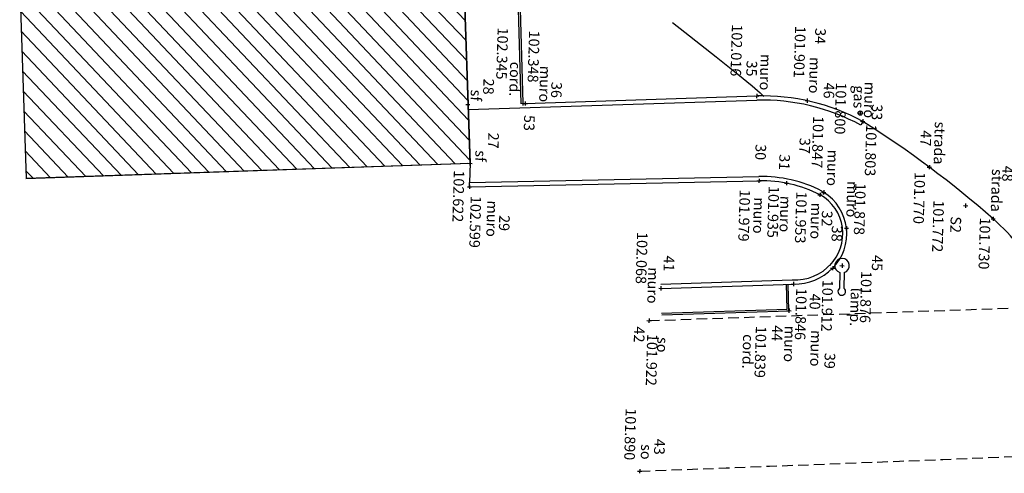
# Model space of a CAD drawing. Units: metres. Extents: x 1593 to 1824, y 245 to 425.
# Drawn here: x 1594 to 1641, y 339 to 360 of the extents above; entities that cross this region are included whole.
import ezdxf
from ezdxf.enums import TextEntityAlignment as Align

# ---------------------------------------------------------------- set-up
doc = ezdxf.new("R2010")
doc.units = ezdxf.units.M
doc.header["$MEASUREMENT"] = 0
doc.header["$PDMODE"] = 3
doc.header["$PDSIZE"] = 0.01
doc.linetypes.add('TRATTEGGIATA', pattern=[0.75, 0.5, -0.25])
for name, color, linetype in [('CODICI_TOP', 4, 'Continuous'), ('COMMENTO_TOP', 7, 'Continuous'), ('CORDOLO_TOP', 4, 'Continuous'), ('CURVELIVELLO_TOP', 7, 'Continuous'), ('FABBRICATO_TOP', 6, 'Continuous'), ('GAS_TOP', 2, 'Continuous'), ('LAMPIONE_TOP', 7, 'Continuous'), ('MARCIAPIEDE_TOP', 4, 'Continuous'), ('MURO_TOP', 2, 'Continuous'), ('PUNTI_TOP', 7, 'Continuous'), ('QUOTE_TOP', 1, 'Continuous'), ('RECINZIONE_TOP', 3, 'LIMITE1'), ('RETINO_TOP', 7, 'Continuous'), ('RIGABIANCASTRADALE_TOP', 7, 'TRATTEGGIATA'), ('STRADA_TOP', 7, 'Continuous')]:
    doc.layers.add(name, color=color, linetype=linetype)
doc.styles.add('FONTSTYLE_1', font='txt', dxfattribs={"height": 0.2})
doc.linetypes.add('LIMITE1', pattern='A,0.25,-0.1,[133,ltypeshp.shx,S=0.1,R=0,X=-0.1,Y=0],-0.1,1', length=1.45)

# ---------------------------------------------------------------- blocks, each defined once
blk = doc.blocks.new('Croce___ATS')
at = {"color": 0}
for p, q in [((-0.5, 0), (0.5, 0)), ((0, -0.5), (0, 0.5))]:
    blk.add_line(p, q, dxfattribs=at)
blk = doc.blocks.new('T_P_27')
at = {"layer": 'PUNTI_TOP'}
blk.add_point((0, 0), dxfattribs=at)
at = {"layer": 'PUNTI_TOP', "xscale": 0.2, "yscale": 0.2}
blk.add_blockref('Croce___ATS', (0, 0), dxfattribs=at)
at = {"style": 'FONTSTYLE_1'}
for tag, p in [('L1', (23.978, -36.036, 102.622)), ('L3', (25.978, -36.036, 102.622)), ('L2', (25.978, -38.036, 102.622))]:
    blk.add_attdef(tag, p, '', height=0.5, dxfattribs=at)
blk = doc.blocks.new('T_P_28')
at = {"layer": 'PUNTI_TOP'}
blk.add_point((0, 0), dxfattribs=at)
at = {"layer": 'PUNTI_TOP', "xscale": 0.2, "yscale": 0.2}
blk.add_blockref('Croce___ATS', (0, 0), dxfattribs=at)
at = {"style": 'FONTSTYLE_1'}
for tag, p in [('L1', (21.191, -36.219, 104.363)), ('L3', (23.191, -36.219, 104.363)), ('L2', (23.191, -38.219, 104.363))]:
    blk.add_attdef(tag, p, '', height=0.5, dxfattribs=at)
blk = doc.blocks.new('T_P_29')
at = {"layer": 'PUNTI_TOP'}
blk.add_point((0, 0), dxfattribs=at)
at = {"layer": 'PUNTI_TOP', "xscale": 0.2, "yscale": 0.2}
blk.add_blockref('Croce___ATS', (0, 0), dxfattribs=at)
at = {"style": 'FONTSTYLE_1'}
for tag, p in [('L1', (25.093, -36.027, 102.599)), ('L3', (27.093, -36.027, 102.599)), ('L2', (27.093, -38.027, 102.599))]:
    blk.add_attdef(tag, p, '', height=0.5, dxfattribs=at)
blk = doc.blocks.new('T_P_30')
at = {"layer": 'PUNTI_TOP'}
blk.add_point((0, 0), dxfattribs=at)
at = {"layer": 'PUNTI_TOP', "xscale": 0.2, "yscale": 0.2}
blk.add_blockref('Croce___ATS', (0, 0), dxfattribs=at)
at = {"style": 'FONTSTYLE_1'}
for tag, p in [('L1', (24.409, -22.346, 101.979)), ('L3', (26.409, -22.346, 101.979)), ('L2', (26.409, -24.346, 101.979))]:
    blk.add_attdef(tag, p, '', height=0.5, dxfattribs=at)
blk = doc.blocks.new('T_P_31')
at = {"layer": 'PUNTI_TOP'}
blk.add_point((0, 0), dxfattribs=at)
at = {"layer": 'PUNTI_TOP', "xscale": 0.2, "yscale": 0.2}
blk.add_blockref('Croce___ATS', (0, 0), dxfattribs=at)
at = {"style": 'FONTSTYLE_1'}
for tag, p in [('L1', (24.484, -21.04, 101.935)), ('L3', (26.484, -21.04, 101.935)), ('L2', (26.484, -23.04, 101.935))]:
    blk.add_attdef(tag, p, '', height=0.5, dxfattribs=at)
blk = doc.blocks.new('T_P_32')
at = {"layer": 'PUNTI_TOP'}
blk.add_point((0, 0), dxfattribs=at)
at = {"layer": 'PUNTI_TOP', "xscale": 0.2, "yscale": 0.2}
blk.add_blockref('Croce___ATS', (0, 0), dxfattribs=at)
at = {"style": 'FONTSTYLE_1'}
for tag, p in [('L1', (24.988, -19.439, 101.953)), ('L3', (26.988, -19.439, 101.953)), ('L2', (26.988, -21.439, 101.953))]:
    blk.add_attdef(tag, p, '', height=0.5, dxfattribs=at)
blk = doc.blocks.new('T_P_33')
at = {"layer": 'PUNTI_TOP'}
blk.add_point((0, 0), dxfattribs=at)
at = {"layer": 'PUNTI_TOP', "xscale": 0.2, "yscale": 0.2}
blk.add_blockref('Croce___ATS', (0, 0), dxfattribs=at)
at = {"style": 'FONTSTYLE_1'}
for tag, p in [('L1', (21.454, -17.52, 101.803)), ('L3', (23.454, -17.52, 101.803)), ('L2', (23.454, -19.52, 101.803))]:
    blk.add_attdef(tag, p, '', height=0.5, dxfattribs=at)
blk = doc.blocks.new('T_P_34')
at = {"layer": 'PUNTI_TOP'}
blk.add_point((0, 0), dxfattribs=at)
at = {"layer": 'PUNTI_TOP', "xscale": 0.2, "yscale": 0.2}
blk.add_blockref('Croce___ATS', (0, 0), dxfattribs=at)
at = {"style": 'FONTSTYLE_1'}
for tag, p in [('L1', (20.551, -20.173, 101.901)), ('L3', (22.551, -20.173, 101.901)), ('L2', (22.551, -22.173, 101.901))]:
    blk.add_attdef(tag, p, '', height=0.5, dxfattribs=at)
blk = doc.blocks.new('T_P_35')
at = {"layer": 'PUNTI_TOP'}
blk.add_point((0, 0), dxfattribs=at)
at = {"layer": 'PUNTI_TOP', "xscale": 0.2, "yscale": 0.2}
blk.add_blockref('Croce___ATS', (0, 0), dxfattribs=at)
at = {"style": 'FONTSTYLE_1'}
for tag, p in [('L1', (20.397, -22.57, 102.016)), ('L3', (22.397, -22.57, 102.016)), ('L2', (22.397, -24.57, 102.016))]:
    blk.add_attdef(tag, p, '', height=0.5, dxfattribs=at)
blk = doc.blocks.new('T_P_36')
at = {"layer": 'PUNTI_TOP'}
blk.add_point((0, 0), dxfattribs=at)
at = {"layer": 'PUNTI_TOP', "xscale": 0.2, "yscale": 0.2}
blk.add_blockref('Croce___ATS', (0, 0), dxfattribs=at)
at = {"style": 'FONTSTYLE_1'}
for tag, p in [('L1', (21.069, -33.505, 102.348)), ('L3', (23.069, -33.505, 102.348)), ('L2', (23.069, -35.505, 102.348))]:
    blk.add_attdef(tag, p, '', height=0.5, dxfattribs=at)
blk = doc.blocks.new('T_P_37')
at = {"layer": 'PUNTI_TOP'}
blk.add_point((0, 0), dxfattribs=at)
at = {"layer": 'PUNTI_TOP', "xscale": 0.2, "yscale": 0.2}
blk.add_blockref('Croce___ATS', (0, 0), dxfattribs=at)
at = {"style": 'FONTSTYLE_1'}
for tag, p in [('L1', (24.872, -19.269, 101.847)), ('L3', (26.872, -19.269, 101.847)), ('L2', (26.872, -21.269, 101.847))]:
    blk.add_attdef(tag, p, '', height=0.5, dxfattribs=at)
blk = doc.blocks.new('T_P_38')
at = {"layer": 'PUNTI_TOP'}
blk.add_point((0, 0), dxfattribs=at)
at = {"layer": 'PUNTI_TOP', "xscale": 0.2, "yscale": 0.2}
blk.add_blockref('Croce___ATS', (0, 0), dxfattribs=at)
at = {"style": 'FONTSTYLE_1'}
for tag, p in [('L1', (26.537, -18.142, 101.878)), ('L3', (28.537, -18.142, 101.878)), ('L2', (28.537, -20.142, 101.878))]:
    blk.add_attdef(tag, p, '', height=0.5, dxfattribs=at)
blk = doc.blocks.new('T_P_39')
at = {"layer": 'PUNTI_TOP'}
blk.add_point((0, 0), dxfattribs=at)
at = {"layer": 'PUNTI_TOP', "xscale": 0.2, "yscale": 0.2}
blk.add_blockref('Croce___ATS', (0, 0), dxfattribs=at)
at = {"style": 'FONTSTYLE_1'}
for tag, p in [('L1', (28.444, -18.742, 101.912)), ('L3', (30.444, -18.742, 101.912)), ('L2', (30.444, -20.742, 101.912))]:
    blk.add_attdef(tag, p, '', height=0.5, dxfattribs=at)
blk = doc.blocks.new('T_P_40')
at = {"layer": 'PUNTI_TOP'}
blk.add_point((0, 0), dxfattribs=at)
at = {"layer": 'PUNTI_TOP', "xscale": 0.2, "yscale": 0.2}
blk.add_blockref('Croce___ATS', (0, 0), dxfattribs=at)
at = {"style": 'FONTSTYLE_1'}
for tag, p in [('L1', (29.249, -20.567, 101.846)), ('L3', (31.249, -20.567, 101.846)), ('L2', (31.249, -22.567, 101.846))]:
    blk.add_attdef(tag, p, '', height=0.5, dxfattribs=at)
blk = doc.blocks.new('T_P_41')
at = {"layer": 'PUNTI_TOP'}
blk.add_point((0, 0), dxfattribs=at)
at = {"layer": 'PUNTI_TOP', "xscale": 0.2, "yscale": 0.2}
blk.add_blockref('Croce___ATS', (0, 0), dxfattribs=at)
at = {"style": 'FONTSTYLE_1'}
for tag, p in [('L1', (29.637, -26.841, 102.068)), ('L3', (31.637, -26.841, 102.068)), ('L2', (31.637, -28.841, 102.068))]:
    blk.add_attdef(tag, p, '', height=0.5, dxfattribs=at)
blk = doc.blocks.new('T_P_42')
at = {"layer": 'PUNTI_TOP'}
blk.add_point((0, 0), dxfattribs=at)
at = {"layer": 'PUNTI_TOP', "xscale": 0.2, "yscale": 0.2}
blk.add_blockref('Croce___ATS', (0, 0), dxfattribs=at)
at = {"style": 'FONTSTYLE_1'}
for tag, p in [('L1', (31.181, -27.356, 101.922)), ('L3', (33.181, -27.356, 101.922)), ('L2', (33.181, -29.356, 101.922))]:
    blk.add_attdef(tag, p, '', height=0.5, dxfattribs=at)
blk = doc.blocks.new('T_P_43')
at = {"layer": 'PUNTI_TOP'}
blk.add_point((0, 0), dxfattribs=at)
at = {"layer": 'PUNTI_TOP', "xscale": 0.2, "yscale": 0.2}
blk.add_blockref('Croce___ATS', (0, 0), dxfattribs=at)
at = {"style": 'FONTSTYLE_1'}
for tag, p in [('L1', (38.32, -27.59, 101.89)), ('L3', (40.32, -27.59, 101.89)), ('L2', (40.32, -29.59, 101.89))]:
    blk.add_attdef(tag, p, '', height=0.5, dxfattribs=at)
blk = doc.blocks.new('T_P_44')
at = {"layer": 'PUNTI_TOP'}
blk.add_point((0, 0), dxfattribs=at)
at = {"layer": 'PUNTI_TOP', "xscale": 0.2, "yscale": 0.2}
blk.add_blockref('Croce___ATS', (0, 0), dxfattribs=at)
at = {"style": 'FONTSTYLE_1'}
for tag, p in [('L1', (30.518, -20.748, 101.839)), ('L3', (32.518, -20.748, 101.839)), ('L2', (32.518, -22.748, 101.839))]:
    blk.add_attdef(tag, p, '', height=0.5, dxfattribs=at)
blk = doc.blocks.new('T_P_45')
at = {"layer": 'PUNTI_TOP'}
blk.add_point((0, 0), dxfattribs=at)
at = {"layer": 'PUNTI_TOP', "xscale": 0.2, "yscale": 0.2}
blk.add_blockref('Croce___ATS', (0, 0), dxfattribs=at)
at = {"style": 'FONTSTYLE_1'}
for tag, p in [('L1', (28.312, -18.301, 101.876)), ('L3', (30.312, -18.301, 101.876)), ('L2', (30.312, -20.301, 101.876))]:
    blk.add_attdef(tag, p, '', height=0.5, dxfattribs=at)
blk = doc.blocks.new('T_P_46')
at = {"layer": 'PUNTI_TOP'}
blk.add_point((0, 0), dxfattribs=at)
at = {"layer": 'PUNTI_TOP', "xscale": 0.2, "yscale": 0.2}
blk.add_blockref('Croce___ATS', (0, 0), dxfattribs=at)
at = {"style": 'FONTSTYLE_1'}
for tag, p in [('L1', (21.063, -17.649, 101.8)), ('L3', (23.063, -17.649, 101.8)), ('L2', (23.063, -19.649, 101.8))]:
    blk.add_attdef(tag, p, '', height=0.5, dxfattribs=at)
blk = doc.blocks.new('T_P_47')
at = {"layer": 'PUNTI_TOP'}
blk.add_point((0, 0), dxfattribs=at)
at = {"layer": 'PUNTI_TOP', "xscale": 0.2, "yscale": 0.2}
blk.add_blockref('Croce___ATS', (0, 0), dxfattribs=at)
at = {"style": 'FONTSTYLE_1'}
for tag, p in [('L1', (23.532, -14.31, 101.77)), ('L3', (25.532, -14.31, 101.77)), ('L2', (25.532, -16.31, 101.77))]:
    blk.add_attdef(tag, p, '', height=0.5, dxfattribs=at)
blk = doc.blocks.new('T_P_48')
at = {"layer": 'PUNTI_TOP'}
blk.add_point((0, 0), dxfattribs=at)
at = {"layer": 'PUNTI_TOP', "xscale": 0.2, "yscale": 0.2}
blk.add_blockref('Croce___ATS', (0, 0), dxfattribs=at)
at = {"style": 'FONTSTYLE_1'}
for tag, p in [('L3', (27.89, -11.219, 101.73)), ('L1', (25.89, -11.219, 101.73)), ('L2', (27.89, -13.219, 101.73))]:
    blk.add_attdef(tag, p, '', height=0.5, dxfattribs=at)
blk = doc.blocks.new('T_P_53')
at = {"layer": 'PUNTI_TOP'}
blk.add_point((0, 0), dxfattribs=at)
at = {"layer": 'PUNTI_TOP', "xscale": 0.2, "yscale": 0.2}
blk.add_blockref('Croce___ATS', (0, 0), dxfattribs=at)
at = {"style": 'FONTSTYLE_1'}
for tag, p in [('L1', (21.065, -33.623, 102.345)), ('L3', (23.065, -33.623, 102.345)), ('L2', (23.065, -35.623, 102.345))]:
    blk.add_attdef(tag, p, '', height=0.5, dxfattribs=at)
blk = doc.blocks.new('T_P_211')
at = {"layer": 'PUNTI_TOP'}
blk.add_point((0, 0), dxfattribs=at)
at = {"layer": 'PUNTI_TOP', "xscale": 0.2, "yscale": 0.2}
blk.add_blockref('Croce___ATS', (0, 0), dxfattribs=at)
at = {"style": 'FONTSTYLE_1'}
for tag, p in [('L1', (25.305, -12.541, 101.772)), ('L3', (27.305, -12.541, 101.772)), ('L2', (27.305, -14.541, 101.772))]:
    blk.add_attdef(tag, p, '', height=0.5, dxfattribs=at)

msp = doc.modelspace()

# ---------------------------------------------------------------- hatches: boundary and pattern name
at = {"layer": 'RETINO_TOP'}
h = msp.add_hatch(dxfattribs=at)
h.set_pattern_fill('ANSI31', color=256, scale=5, angle=-91.6591, style=0)
h.set_pattern_definition([(313.3409, (1653.4996, 377.3473), (0.454552, 0.428961), [])])
h.paths.add_polyline_path([(1615.756, 353.451), (1615.463, 362.499), (1594.45, 361.778), (1594.76, 352.731)])

# ---------------------------------------------------------------- linework, layer by layer
at = {"layer": 'CORDOLO_TOP', "ltscale": 0.5}
msp.add_line((1617.916, 368.593), (1618.252, 356.294), dxfattribs=at)
at = {"layer": 'CURVELIVELLO_TOP', "color": 200, "ltscale": 2}
msp.add_lwpolyline([(1625.332, 360.124), (1625.917, 359.666), (1627.397, 358.499), (1628.432, 357.669), (1629.101, 357.118), (1629.482, 356.785), (1629.655, 356.61)], dxfattribs=at)
at = {"layer": 'FABBRICATO_TOP', "ltscale": 0.5}
for p, q in [((1615.756, 353.451), (1615.463, 362.499)), ((1615.463, 362.499), (1615.756, 353.452)), ((1594.45, 361.778), (1594.76, 352.731)), ((1594.742, 352.731), (1615.756, 353.452)), ((1615.756, 353.451), (1594.76, 352.731))]:
    msp.add_line(p, q, dxfattribs=at)
at = {"layer": 'GAS_TOP'}
msp.add_circle((1634.219, 355.833), 0.1, dxfattribs=at)
at = {"layer": 'LAMPIONE_TOP'}
for p, q in [((1633.253, 348.28), (1633.243, 347.536)), ((1633.458, 348.278), (1633.448, 347.532))]:
    msp.add_line(p, q, dxfattribs=at)
for centre, radius, start, end in [((1633.359, 348.607), 0.343, 286.786, 252.0252), ((1633.343, 347.383), 0.182, 123.2543, 54.8012)]:
    msp.add_arc(centre, radius, start, end, dxfattribs=at)
at = {"layer": 'MARCIAPIEDE_TOP', "ltscale": 0.5}
for p, q in [((1630.766, 346.549), (1630.727, 347.724)), ((1630.848, 346.472), (1630.807, 347.727)), ((1624.822, 346.353), (1630.766, 346.549)), ((1624.824, 346.274), (1630.848, 346.472))]:
    msp.add_line(p, q, dxfattribs=at)
at = {"layer": 'MURO_TOP', "ltscale": 0.5}
for p, q in [((1615.673, 355.999), (1629.326, 356.442)), ((1618.37, 356.286), (1629.32, 356.642)), ((1634.337, 355.439), (1634.242, 355.263)), ((1615.756, 353.452), (1615.729, 352.537)), ((1615.729, 352.537), (1629.423, 352.825)), ((1615.733, 352.337), (1615.729, 352.537)), ((1615.733, 352.337), (1629.427, 352.625)), ((1632.408, 352.14), (1632.491, 352.073)), ((1624.777, 347.729), (1630.998, 347.933)), ((1624.783, 347.529), (1631.066, 347.736))]:
    msp.add_line(p, q, dxfattribs=at)
for centre, radius, start, end in [((1629.601, 346.745), 9.9, 61.4193, 91.6263), ((1629.601, 346.745), 9.7, 61.4193, 91.6215), ((1629.557, 346.563), 6.263, 62.9172, 91.2228), ((1629.557, 346.563), 6.063, 62.9172, 91.2234), ((1631.274, 350.113), 2.122, 315.2266, 60.5713), ((1631.277, 350.112), 2.306, 315.1965, 58.2451), ((1631.14, 350.206), 2.277, 266.4166, 318.4628), ((1631.106, 350.282), 2.547, 269.1011, 315.1965)]:
    msp.add_arc(centre, radius, start, end, dxfattribs=at)
at = {"layer": 'RECINZIONE_TOP', "ltscale": 0.5}
msp.add_line((1618.172, 356.291), (1617.838, 368.511), dxfattribs=at)
at = {"layer": 'RIGABIANCASTRADALE_TOP'}
msp.add_line((1624.224, 346.001), (1655.397, 347.081), dxfattribs=at)
msp.add_arc((1370.535, 7072.433), 6738.322, 272.1538742, 272.4329367, dxfattribs=at)
at = {"layer": 'STRADA_TOP'}
for centre, radius, start, end in [((1607.561, 313.222), 49.992, 48.7749, 57.6151), ((1633.913, 343.297), 10.005, 27.7763, 48.7749)]:
    msp.add_arc(centre, radius, start, end, dxfattribs=at)

# ---------------------------------------------------------------- block references
at = {"layer": 'PUNTI_TOP'}
ref = msp.add_blockref('T_P_53', (1618.252, 356.294), dxfattribs=dict(at, rotation=268.3409151620269))
ref.add_attrib('', 'cord.', dxfattribs={"layer": 'COMMENTO_TOP', "height": 0.5, "rotation": 268.3409, "style": 'FONTSTYLE_1'}).set_placement((1617.457, 356.636, 102.345), align=Align.BOTTOM_RIGHT)
ref.add_attrib('', '102.345', dxfattribs={"layer": 'QUOTE_TOP', "height": 0.5, "rotation": 268.3409, "style": 'FONTSTYLE_1'}).set_placement((1617.564, 359.874, 102.345), align=Align.TOP_LEFT)
ref.add_attrib('', '53', dxfattribs={"layer": 'CODICI_TOP', "height": 0.5, "rotation": 268.3409, "style": 'FONTSTYLE_1'}).set_placement((1618.164, 355.753, 102.345), align=Align.BOTTOM_LEFT)
ref = msp.add_blockref('T_P_36', (1618.37, 356.286), dxfattribs=dict(at, rotation=268.3409151620269))
ref.add_attrib('', 'muro', dxfattribs={"layer": 'COMMENTO_TOP', "height": 0.5, "rotation": 268.3409, "style": 'FONTSTYLE_1'}).set_placement((1618.869, 356.358, 102.348), align=Align.BOTTOM_RIGHT)
ref.add_attrib('', '102.348', dxfattribs={"layer": 'QUOTE_TOP', "height": 0.5, "rotation": 268.3409, "style": 'FONTSTYLE_1'}).set_placement((1619.051, 359.731, 102.348), align=Align.TOP_LEFT)
ref.add_attrib('', '36', dxfattribs={"layer": 'CODICI_TOP', "height": 0.5, "rotation": 268.3409, "style": 'FONTSTYLE_1'}).set_placement((1619.451, 357.317, 102.345), align=Align.BOTTOM_LEFT)
ref = msp.add_blockref('T_P_35', (1629.32, 356.642), dxfattribs=dict(at, rotation=268.3409151620269))
ref.add_attrib('', 'muro', dxfattribs={"layer": 'COMMENTO_TOP', "height": 0.5, "rotation": 268.3409, "style": 'FONTSTYLE_1'}).set_placement((1629.305, 356.919, 102.016), align=Align.BOTTOM_RIGHT)
ref.add_attrib('', '102.016', dxfattribs={"layer": 'QUOTE_TOP', "height": 0.5, "rotation": 268.3409, "style": 'FONTSTYLE_1'}).set_placement((1628.649, 360.027, 102.016), align=Align.TOP_LEFT)
ref.add_attrib('', '35', dxfattribs={"layer": 'CODICI_TOP', "height": 0.5, "rotation": 268.3409, "style": 'FONTSTYLE_1'}).set_placement((1628.689, 358.332, 102.016), align=Align.BOTTOM_LEFT)
ref = msp.add_blockref('T_P_34', (1631.712, 356.418), dxfattribs=dict(at, rotation=268.3409151620269))
ref.add_attrib('', 'muro', dxfattribs={"layer": 'COMMENTO_TOP', "height": 0.5, "rotation": 268.3409, "style": 'FONTSTYLE_1'}).set_placement((1631.63, 356.77, 101.901), align=Align.BOTTOM_RIGHT)
ref.add_attrib('', '101.901', dxfattribs={"layer": 'QUOTE_TOP', "height": 0.5, "rotation": 268.3409, "style": 'FONTSTYLE_1'}).set_placement((1631.64, 359.949, 101.901), align=Align.TOP_LEFT)
ref.add_attrib('', '34', dxfattribs={"layer": 'CODICI_TOP', "height": 0.5, "rotation": 268.3409, "style": 'FONTSTYLE_1'}).set_placement((1631.936, 359.868, 101.901), align=Align.BOTTOM_LEFT)
ref = msp.add_blockref('T_P_28', (1615.654, 356.243), dxfattribs=dict(at, rotation=268.3409151620269))
ref.add_attrib('', 'sf', dxfattribs={"layer": 'COMMENTO_TOP', "height": 0.5, "rotation": 268.3409, "style": 'FONTSTYLE_1'}).set_placement((1615.626, 356.413, 104.363), align=Align.BOTTOM_RIGHT)
ref.add_attrib('', '28', dxfattribs={"layer": 'CODICI_TOP', "height": 0.5, "rotation": 268.3409, "style": 'FONTSTYLE_1'}).set_placement((1616.24, 357.475, 104.363), align=Align.BOTTOM_LEFT)
ref = msp.add_blockref('T_P_46', (1634.219, 355.833), dxfattribs=dict(at, rotation=268.3409151620269))
ref.add_attrib('', 'gas', dxfattribs={"layer": 'COMMENTO_TOP', "height": 0.5, "rotation": 268.3409, "style": 'FONTSTYLE_1'}).set_placement((1633.74, 356.068, 101.8), align=Align.BOTTOM_RIGHT)
ref.add_attrib('', '101.800', dxfattribs={"layer": 'QUOTE_TOP', "height": 0.5, "rotation": 268.3409, "style": 'FONTSTYLE_1'}).set_placement((1633.571, 357.276, 101.8), align=Align.TOP_LEFT)
ref.add_attrib('', '46', dxfattribs={"layer": 'CODICI_TOP', "height": 0.5, "rotation": 268.3409, "style": 'FONTSTYLE_1'}).set_placement((1632.348, 357.287, 101.8), align=Align.BOTTOM_LEFT)
ref = msp.add_blockref('T_P_33', (1634.337, 355.439), dxfattribs=dict(at, rotation=268.3409151620269))
ref.add_attrib('', 'muro', dxfattribs={"layer": 'COMMENTO_TOP', "height": 0.5, "rotation": 268.3409, "style": 'FONTSTYLE_1'}).set_placement((1634.23, 355.602, 101.803), align=Align.BOTTOM_RIGHT)
ref.add_attrib('', '101.803', dxfattribs={"layer": 'QUOTE_TOP', "height": 0.5, "rotation": 268.3409, "style": 'FONTSTYLE_1'}).set_placement((1635.003, 355.293, 101.803), align=Align.TOP_LEFT)
ref.add_attrib('', '33', dxfattribs={"layer": 'CODICI_TOP', "height": 0.5, "rotation": 268.3409, "style": 'FONTSTYLE_1'}).set_placement((1634.618, 356.261, 101.803), align=Align.BOTTOM_LEFT)
ref = msp.add_blockref('T_P_37', (1632.491, 352.073), dxfattribs=dict(at, rotation=268.3409151620269))
ref.add_attrib('', 'muro', dxfattribs={"layer": 'COMMENTO_TOP', "height": 0.5, "rotation": 268.3409, "style": 'FONTSTYLE_1'}).set_placement((1632.478, 352.388, 101.847), align=Align.BOTTOM_RIGHT)
ref.add_attrib('', '101.847', dxfattribs={"layer": 'QUOTE_TOP', "height": 0.5, "rotation": 268.3409, "style": 'FONTSTYLE_1'}).set_placement((1632.492, 355.681, 101.847), align=Align.TOP_LEFT)
ref.add_attrib('', '37', dxfattribs={"layer": 'CODICI_TOP', "height": 0.5, "rotation": 268.3409, "style": 'FONTSTYLE_1'}).set_placement((1631.2, 354.673, 101.847), align=Align.BOTTOM_LEFT)
ref = msp.add_blockref('T_P_47', (1637.486, 353.269), dxfattribs=dict(at, rotation=268.3409151620269))
ref.add_attrib('', 'strada', dxfattribs={"layer": 'COMMENTO_TOP', "height": 0.5, "rotation": 268.3409, "style": 'FONTSTYLE_1'}).set_placement((1637.537, 353.409, 101.77), align=Align.BOTTOM_RIGHT)
ref.add_attrib('', '101.770', dxfattribs={"layer": 'QUOTE_TOP', "height": 0.5, "rotation": 268.3409, "style": 'FONTSTYLE_1'}).set_placement((1637.296, 353.032, 101.77), align=Align.TOP_LEFT)
ref.add_attrib('', '47', dxfattribs={"layer": 'CODICI_TOP', "height": 0.5, "rotation": 268.3409, "style": 'FONTSTYLE_1'}).set_placement((1636.927, 355.026, 101.77), align=Align.BOTTOM_LEFT)
ref = msp.add_blockref('T_P_27', (1615.756, 353.452), dxfattribs=dict(at, rotation=268.3409151620269))
ref.add_attrib('', 'sf', dxfattribs={"layer": 'COMMENTO_TOP', "height": 0.5, "rotation": 268.3409, "style": 'FONTSTYLE_1'}).set_placement((1615.842, 353.54, 102.622), align=Align.BOTTOM_RIGHT)
ref.add_attrib('', '102.622', dxfattribs={"layer": 'QUOTE_TOP', "height": 0.5, "rotation": 268.3409, "style": 'FONTSTYLE_1'}).set_placement((1615.493, 353.112, 102.622), align=Align.TOP_LEFT)
ref.add_attrib('', '27', dxfattribs={"layer": 'CODICI_TOP', "height": 0.5, "rotation": 268.3409, "style": 'FONTSTYLE_1'}).set_placement((1616.469, 354.916, 102.622), align=Align.BOTTOM_LEFT)
ref = msp.add_blockref('T_P_30', (1629.427, 352.625), dxfattribs=dict(at, rotation=268.3409151620269))
ref.add_attrib('', 'muro', dxfattribs={"layer": 'COMMENTO_TOP', "height": 0.5, "rotation": 268.3409, "style": 'FONTSTYLE_1'}).set_placement((1628.99, 350.131, 101.979), align=Align.BOTTOM_RIGHT)
ref.add_attrib('', '101.979', dxfattribs={"layer": 'QUOTE_TOP', "height": 0.5, "rotation": 268.3409, "style": 'FONTSTYLE_1'}).set_placement((1629.016, 352.2, 101.979), align=Align.TOP_LEFT)
ref.add_attrib('', '30', dxfattribs={"layer": 'CODICI_TOP', "height": 0.5, "rotation": 268.3409, "style": 'FONTSTYLE_1'}).set_placement((1629.113, 354.371, 101.979), align=Align.BOTTOM_LEFT)
ref = msp.add_blockref('T_P_31', (1630.731, 352.512), dxfattribs=dict(at, rotation=268.3409151620269))
ref.add_attrib('', 'muro', dxfattribs={"layer": 'COMMENTO_TOP', "height": 0.5, "rotation": 268.3409, "style": 'FONTSTYLE_1'}).set_placement((1630.242, 350.199, 101.935), align=Align.BOTTOM_RIGHT)
ref.add_attrib('', '101.935', dxfattribs={"layer": 'QUOTE_TOP', "height": 0.5, "rotation": 268.3409, "style": 'FONTSTYLE_1'}).set_placement((1630.387, 352.37, 101.935), align=Align.TOP_LEFT)
ref.add_attrib('', '31', dxfattribs={"layer": 'CODICI_TOP', "height": 0.5, "rotation": 268.3409, "style": 'FONTSTYLE_1'}).set_placement((1630.24, 353.896, 101.935), align=Align.BOTTOM_LEFT)
ref = msp.add_blockref('T_P_48', (1640.507, 350.823), dxfattribs=dict(at, rotation=268.3409151620269))
ref.add_attrib('', 'strada', dxfattribs={"layer": 'COMMENTO_TOP', "height": 0.5, "rotation": 268.3409, "style": 'FONTSTYLE_1'}).set_placement((1640.24, 351.165, 101.73), align=Align.BOTTOM_RIGHT)
ref.add_attrib('', '101.730', dxfattribs={"layer": 'QUOTE_TOP', "height": 0.5, "rotation": 268.3409, "style": 'FONTSTYLE_1'}).set_placement((1640.383, 350.879, 101.73), align=Align.TOP_LEFT)
ref.add_attrib('', '48', dxfattribs={"layer": 'CODICI_TOP', "height": 0.5, "rotation": 268.3409, "style": 'FONTSTYLE_1'}).set_placement((1640.8, 353.354, 101.73), align=Align.BOTTOM_LEFT)
ref = msp.add_blockref('T_P_29', (1615.733, 352.337), dxfattribs=dict(at, rotation=268.3409151620269))
ref.add_attrib('', 'muro', dxfattribs={"layer": 'COMMENTO_TOP', "height": 0.5, "rotation": 268.3409, "style": 'FONTSTYLE_1'}).set_placement((1616.369, 349.979, 102.599), align=Align.BOTTOM_RIGHT)
ref.add_attrib('', '102.599', dxfattribs={"layer": 'QUOTE_TOP', "height": 0.5, "rotation": 268.3409, "style": 'FONTSTYLE_1'}).set_placement((1616.289, 351.899, 102.599), align=Align.TOP_LEFT)
ref.add_attrib('', '29', dxfattribs={"layer": 'CODICI_TOP', "height": 0.5, "rotation": 268.3409, "style": 'FONTSTYLE_1'}).set_placement((1616.983, 351.012, 102.599), align=Align.BOTTOM_LEFT)
ref = msp.add_blockref('T_P_38', (1633.568, 350.376), dxfattribs=dict(at, rotation=268.3409151620269))
ref.add_attrib('', 'muro', dxfattribs={"layer": 'COMMENTO_TOP', "height": 0.5, "rotation": 268.3409, "style": 'FONTSTYLE_1'}).set_placement((1633.401, 350.902, 101.878), align=Align.BOTTOM_RIGHT)
ref.add_attrib('', '101.878', dxfattribs={"layer": 'QUOTE_TOP', "height": 0.5, "rotation": 268.3409, "style": 'FONTSTYLE_1'}).set_placement((1634.485, 352.512, 101.878), align=Align.TOP_LEFT)
ref.add_attrib('', '38', dxfattribs={"layer": 'CODICI_TOP', "height": 0.5, "rotation": 268.3409, "style": 'FONTSTYLE_1'}).set_placement((1632.723, 350.509, 101.878), align=Align.BOTTOM_LEFT)
ref = msp.add_blockref('T_P_32', (1632.317, 351.962), dxfattribs=dict(at, rotation=268.3409151620269))
ref.add_attrib('', 'muro', dxfattribs={"layer": 'COMMENTO_TOP', "height": 0.5, "rotation": 268.3409, "style": 'FONTSTYLE_1'}).set_placement((1631.698, 349.872, 101.953), align=Align.BOTTOM_RIGHT)
ref.add_attrib('', '101.953', dxfattribs={"layer": 'QUOTE_TOP', "height": 0.5, "rotation": 268.3409, "style": 'FONTSTYLE_1'}).set_placement((1631.696, 352.111, 101.953), align=Align.TOP_LEFT)
ref.add_attrib('', '32', dxfattribs={"layer": 'CODICI_TOP', "height": 0.5, "rotation": 268.3409, "style": 'FONTSTYLE_1'}).set_placement((1632.252, 351.226, 101.953), align=Align.BOTTOM_LEFT)
ref = msp.add_blockref('T_P_211', (1639.203, 351.445), dxfattribs=dict(at, rotation=268.3409151620269))
ref.add_attrib('', '101.772', dxfattribs={"layer": 'QUOTE_TOP', "height": 0.5, "rotation": 268.3409, "style": 'FONTSTYLE_1'}).set_placement((1638.187, 351.692, 101.772), align=Align.TOP_LEFT)
ref.add_attrib('', 'S2', dxfattribs={"layer": 'CODICI_TOP', "height": 0.5, "rotation": 268.3409, "style": 'FONTSTYLE_1'}).set_placement((1638.344, 350.951, 101.772), align=Align.BOTTOM_LEFT)
ref = msp.add_blockref('T_P_41', (1624.783, 347.529), dxfattribs=dict(at, rotation=268.3409151620269))
ref.add_attrib('', 'muro', dxfattribs={"layer": 'COMMENTO_TOP', "height": 0.5, "rotation": 268.3409, "style": 'FONTSTYLE_1'}).set_placement((1623.982, 346.817, 102.068), align=Align.BOTTOM_RIGHT)
ref.add_attrib('', '102.068', dxfattribs={"layer": 'QUOTE_TOP', "height": 0.5, "rotation": 268.3409, "style": 'FONTSTYLE_1'}).set_placement((1624.162, 350.19, 102.068), align=Align.TOP_LEFT)
ref.add_attrib('', '41', dxfattribs={"layer": 'CODICI_TOP', "height": 0.5, "rotation": 268.3409, "style": 'FONTSTYLE_1'}).set_placement((1624.777, 349.095, 102.068), align=Align.BOTTOM_LEFT)
ref = msp.add_blockref('T_P_45', (1633.359, 348.607), dxfattribs=dict(at, rotation=268.3409151620269))
ref.add_attrib('', 'lamp.', dxfattribs={"layer": 'COMMENTO_TOP', "height": 0.5, "rotation": 268.3409, "style": 'FONTSTYLE_1'}).set_placement((1633.569, 345.748, 101.876), align=Align.BOTTOM_RIGHT)
ref.add_attrib('', '101.876', dxfattribs={"layer": 'QUOTE_TOP', "height": 0.5, "rotation": 268.3409, "style": 'FONTSTYLE_1'}).set_placement((1634.767, 348.343, 101.876), align=Align.TOP_LEFT)
ref.add_attrib('', '45', dxfattribs={"layer": 'CODICI_TOP', "height": 0.5, "rotation": 268.3409, "style": 'FONTSTYLE_1'}).set_placement((1634.63, 349.118, 101.876), align=Align.BOTTOM_LEFT)
ref = msp.add_blockref('T_P_39', (1632.913, 348.487), dxfattribs=dict(at, rotation=268.3409151620269))
ref.add_attrib('', 'muro', dxfattribs={"layer": 'COMMENTO_TOP', "height": 0.5, "rotation": 268.3409, "style": 'FONTSTYLE_1'}).set_placement((1631.69, 343.838, 101.912), align=Align.BOTTOM_RIGHT)
ref.add_attrib('', '101.912', dxfattribs={"layer": 'QUOTE_TOP', "height": 0.5, "rotation": 268.3409, "style": 'FONTSTYLE_1'}).set_placement((1632.937, 347.93, 101.912), align=Align.TOP_LEFT)
ref.add_attrib('', '39', dxfattribs={"layer": 'CODICI_TOP', "height": 0.5, "rotation": 268.3409, "style": 'FONTSTYLE_1'}).set_placement((1632.383, 344.486, 101.912), align=Align.BOTTOM_LEFT)
ref = msp.add_blockref('T_P_40', (1631.066, 347.736), dxfattribs=dict(at, rotation=268.3409151620269))
ref.add_attrib('', 'muro', dxfattribs={"layer": 'COMMENTO_TOP', "height": 0.5, "rotation": 268.3409, "style": 'FONTSTYLE_1'}).set_placement((1630.445, 344.048, 101.846), align=Align.BOTTOM_RIGHT)
ref.add_attrib('', '101.846', dxfattribs={"layer": 'QUOTE_TOP', "height": 0.5, "rotation": 268.3409, "style": 'FONTSTYLE_1'}).set_placement((1631.692, 347.536, 101.846), align=Align.TOP_LEFT)
ref.add_attrib('', '40', dxfattribs={"layer": 'CODICI_TOP', "height": 0.5, "rotation": 268.3409, "style": 'FONTSTYLE_1'}).set_placement((1631.685, 347.292, 101.846), align=Align.BOTTOM_LEFT)
ref = msp.add_blockref('T_P_44', (1630.848, 346.472), dxfattribs=dict(at, rotation=268.3409151620269))
ref.add_attrib('', 'cord.', dxfattribs={"layer": 'COMMENTO_TOP', "height": 0.5, "rotation": 268.3409, "style": 'FONTSTYLE_1'}).set_placement((1628.477, 343.732, 101.839), align=Align.BOTTOM_RIGHT)
ref.add_attrib('', '101.839', dxfattribs={"layer": 'QUOTE_TOP', "height": 0.5, "rotation": 268.3409, "style": 'FONTSTYLE_1'}).set_placement((1629.783, 345.74, 101.839), align=Align.TOP_LEFT)
ref.add_attrib('', '44', dxfattribs={"layer": 'CODICI_TOP', "height": 0.5, "rotation": 268.3409, "style": 'FONTSTYLE_1'}).set_placement((1629.894, 345.793, 101.839), align=Align.BOTTOM_LEFT)
ref = msp.add_blockref('T_P_42', (1624.224, 346.001), dxfattribs=dict(at, rotation=268.3409151620269))
ref.add_attrib('', 'so', dxfattribs={"layer": 'COMMENTO_TOP', "height": 0.5, "rotation": 268.3409, "style": 'FONTSTYLE_1'}).set_placement((1624.446, 344.501, 101.922), align=Align.BOTTOM_RIGHT)
ref.add_attrib('', '101.922', dxfattribs={"layer": 'QUOTE_TOP', "height": 0.5, "rotation": 268.3409, "style": 'FONTSTYLE_1'}).set_placement((1624.641, 345.365, 101.922), align=Align.TOP_LEFT)
ref.add_attrib('', '42', dxfattribs={"layer": 'CODICI_TOP', "height": 0.5, "rotation": 268.3409, "style": 'FONTSTYLE_1'}).set_placement((1623.367, 345.735, 101.922), align=Align.BOTTOM_LEFT)
ref = msp.add_blockref('T_P_43', (1623.783, 338.871), dxfattribs=dict(at, rotation=268.3409151620269))
ref.add_attrib('', 'so', dxfattribs={"layer": 'COMMENTO_TOP', "height": 0.5, "rotation": 268.3409, "style": 'FONTSTYLE_1'}).set_placement((1623.675, 339.428, 101.89), align=Align.BOTTOM_RIGHT)
ref.add_attrib('', '101.890', dxfattribs={"layer": 'QUOTE_TOP', "height": 0.5, "rotation": 268.3409, "style": 'FONTSTYLE_1'}).set_placement((1623.621, 341.842, 101.89), align=Align.TOP_LEFT)
ref.add_attrib('', '43', dxfattribs={"layer": 'CODICI_TOP', "height": 0.5, "rotation": 268.3409, "style": 'FONTSTYLE_1'}).set_placement((1624.326, 340.415, 101.89), align=Align.BOTTOM_LEFT)

doc.saveas('drawing.dxf')
